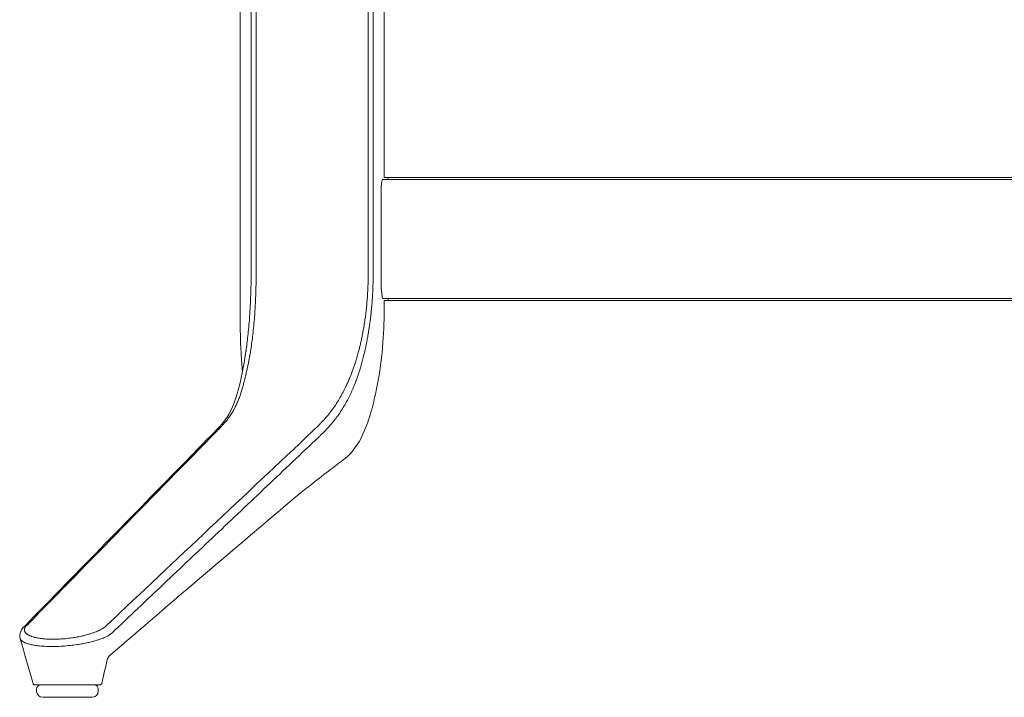
# Model space of a CAD drawing. Extents: x 1233 to 1730, y -5643 to 276.
# Drawn here: x 1617 to 1636, y -5629 to -5616 of the extents above; entities that cross this region are included whole.
import ezdxf

# ---------------------------------------------------------------- set-up
doc = ezdxf.new("R2010")
doc.units = 0
doc.header["$MEASUREMENT"] = 0
doc.layers.add('2D', color=7, linetype='CONTINUOUS', lineweight=20)

msp = doc.modelspace()

# ---------------------------------------------------------------- linework, layer by layer
at = {"layer": '2D', "extrusion": (0, 1, -2.22045e-16)}
for p, q in [((1621.424, -5610.168), (1621.424, -5620.916)), ((1624.18, -5610.168), (1624.18, -5619.067)), ((1624.18, -5619.067), (1624.259, -5619.066)), ((1624.259, -5621.428), (1624.18, -5621.427)), ((1617.526, -5628.908), (1617.526, -5628.869)), ((1618.707, -5628.908), (1618.707, -5628.869))]:
    msp.add_line(p, q, dxfattribs=at)
at = {"layer": '2D'}
for p, q in [((1624.259, -5619.066), (1671.306, -5619.067)), ((1624.124, -5621.191), (1624.152, -5621.385)), ((1624.259, -5621.428), (1671.306, -5621.428))]:
    msp.add_line(p, q, dxfattribs=at)
for centre, radius, start, end in [((1617.605, -5628.869), 0.0787, 90, 180), ((1617.644, -5628.908), 0.118, 180, 270)]:
    msp.add_arc(centre, radius, start, end, dxfattribs=at)
at = {"layer": '2D', "extrusion": (0, -2.22045e-16, -1)}
for centre, radius, start, end in [((-1618.628, -5628.869), 0.0787, 90, 180), ((-1618.589, -5628.908), 0.118, 180, 270)]:
    msp.add_arc(centre, radius, start, end, dxfattribs=at)
at = {"layer": '2D'}
for points, degree in [([(1621.634, -5610.168), (1621.634, -5620.916)], 1), ([(1621.729, -5610.168), (1621.729, -5620.916)], 1), ([(1623.875, -5610.168), (1623.875, -5620.916)], 1), ([(1623.97, -5610.168), (1623.97, -5620.916)], 1), ([(1624.15, -5619.109), (1624.259, -5619.107)], 1), ([(1671.336, -5619.111), (1624.259, -5619.107)], 1), ([(1624.124, -5621.191), (1624.123, -5619.303)], 1), ([(1621.424, -5620.916), (1621.424, -5621.704)], 1), ([(1624.152, -5621.385), (1624.259, -5621.386)], 1), ([(1624.18, -5621.427), (1624.18, -5621.704)], 1), ([(1671.334, -5621.385), (1624.259, -5621.386)], 1), ([(1621.437, -5622.326), (1621.427, -5622.103), (1621.424, -5621.895), (1621.424, -5621.704)], 3), ([(1623.788, -5622.487), (1623.795, -5622.46), (1623.808, -5622.406), (1623.827, -5622.322), (1623.845, -5622.231), (1623.862, -5622.141), (1623.877, -5622.055), (1623.89, -5621.976), (1623.901, -5621.898), (1623.91, -5621.838), (1623.914, -5621.807)], 3), ([(1624.18, -5621.704), (1624.18, -5621.921), (1624.167, -5622.166), (1624.141, -5622.42)], 3), ([(1621.535, -5622.4), (1621.535, -5622.396), (1621.536, -5622.392), (1621.536, -5622.388)], 3), ([(1624.141, -5622.42), (1624.113, -5622.688), (1624.072, -5622.955), (1624.015, -5623.218)], 3), ([(1620.919, -5623.957), (1621.022, -5623.853), (1621.12, -5623.755), (1621.206, -5623.608)], 3), ([(1617.353, -5627.636), (1618.56, -5626.4), (1619.768, -5625.165), (1620.975, -5623.93)], 3), ([(1622.812, -5623.93), (1621.501, -5625.165), (1620.191, -5626.4), (1618.88, -5627.636)], 3), ([(1622.922, -5624.047), (1618.972, -5627.793)], 1), ([(1622.527, -5625.152), (1621.323, -5626.174), (1620.119, -5627.2), (1618.927, -5628.225)], 3), ([(1617.459, -5628.761), (1617.377, -5628.474), (1617.295, -5628.186), (1617.213, -5627.898)], 3), ([(1618.886, -5628.283), (1618.848, -5628.442), (1618.811, -5628.601), (1618.773, -5628.76)], 3), ([(1618.924, -5628.227), (1618.904, -5628.246), (1618.887, -5628.281), (1618.886, -5628.283)], 3), ([(1618.927, -5628.225), (1618.926, -5628.225), (1618.925, -5628.226), (1618.924, -5628.227)], 3), ([(1618.927, -5628.225), (1618.927, -5628.225), (1618.927, -5628.225), (1618.927, -5628.225)], 3), ([(1617.499, -5628.79), (1617.497, -5628.79), (1617.497, -5628.79), (1617.497, -5628.79)], 3), ([(1617.497, -5628.79), (1617.497, -5628.79), (1617.497, -5628.79), (1617.497, -5628.79)], 3), ([(1617.513, -5628.79), (1617.506, -5628.79), (1617.501, -5628.79), (1617.499, -5628.79)], 3), ([(1617.544, -5628.79), (1617.53, -5628.79), (1617.52, -5628.79), (1617.513, -5628.79)], 3), ([(1617.598, -5628.79), (1617.577, -5628.79), (1617.559, -5628.79), (1617.544, -5628.79)], 3), ([(1617.681, -5628.79), (1617.648, -5628.79), (1617.621, -5628.79), (1617.598, -5628.79)], 3), ([(1618.093, -5628.79), (1618.041, -5628.79), (1617.989, -5628.79), (1617.939, -5628.79)], 3), ([(1618.698, -5628.79), (1618.485, -5628.79), (1618.441, -5628.79), (1618.395, -5628.79)], 3), ([(1618.723, -5628.79), (1618.717, -5628.79), (1618.709, -5628.79), (1618.698, -5628.79)], 3)]:
    msp.add_open_spline(points, degree=degree, dxfattribs=at)
for points, knots in [([(1624.123, -5619.303), (1624.123, -5619.28), (1624.124, -5619.258), (1624.127, -5619.216), (1624.129, -5619.195), (1624.134, -5619.159), (1624.137, -5619.144), (1624.144, -5619.121), (1624.147, -5619.113), (1624.15, -5619.109)], [0, 0, 0, 0, 0.1689602, 0.1689602, 0.3457023, 0.3457023, 0.5253984, 0.5253984, 0.6947301, 0.6947301, 0.6947301, 0.6947301]), ([(1621.604, -5621.749), (1621.606, -5621.71), (1621.609, -5621.671), (1621.611, -5621.633), (1621.611, -5621.631), (1621.612, -5621.629), (1621.612, -5621.626), (1621.614, -5621.591), (1621.616, -5621.556), (1621.618, -5621.522), (1621.618, -5621.518), (1621.618, -5621.514), (1621.618, -5621.51), (1621.62, -5621.478), (1621.621, -5621.448), (1621.623, -5621.419), (1621.623, -5621.413), (1621.623, -5621.408), (1621.623, -5621.402), (1621.625, -5621.375), (1621.626, -5621.35), (1621.626, -5621.326), (1621.627, -5621.319), (1621.627, -5621.312), (1621.627, -5621.305), (1621.628, -5621.283), (1621.629, -5621.262), (1621.629, -5621.242), (1621.629, -5621.234), (1621.63, -5621.226), (1621.63, -5621.218), (1621.63, -5621.2), (1621.631, -5621.182), (1621.631, -5621.165), (1621.631, -5621.156), (1621.632, -5621.148), (1621.632, -5621.139), (1621.632, -5621.124), (1621.632, -5621.109), (1621.633, -5621.095), (1621.633, -5621.085), (1621.633, -5621.076), (1621.633, -5621.067), (1621.633, -5621.055), (1621.633, -5621.042), (1621.634, -5621.03), (1621.634, -5621.021), (1621.634, -5621.011), (1621.634, -5621.002), (1621.634, -5620.991), (1621.634, -5620.981), (1621.634, -5620.971), (1621.634, -5620.961), (1621.634, -5620.951), (1621.634, -5620.941), (1621.634, -5620.933), (1621.634, -5620.924), (1621.634, -5620.916)], [0, 0, 0, 0, 0.1, 0.1, 0.1, 0.105941, 0.105941, 0.105941, 0.2, 0.2, 0.2, 0.211844, 0.211844, 0.211844, 0.3, 0.3, 0.3, 0.317898, 0.317898, 0.317898, 0.4, 0.4, 0.4, 0.423827, 0.423827, 0.423827, 0.5, 0.5, 0.5, 0.529731, 0.529731, 0.529731, 0.6, 0.6, 0.6, 0.635704, 0.635704, 0.635704, 0.7, 0.7, 0.7, 0.741648, 0.741648, 0.741648, 0.8, 0.8, 0.8, 0.84759, 0.84759, 0.84759, 0.9, 0.9, 0.9, 0.953449, 0.953449, 0.953449, 1, 1, 1, 1]), ([(1621.7, -5621.731), (1621.703, -5621.693), (1621.706, -5621.655), (1621.708, -5621.618), (1621.71, -5621.581), (1621.712, -5621.545), (1621.714, -5621.51), (1621.716, -5621.475), (1621.718, -5621.441), (1621.719, -5621.409), (1621.72, -5621.377), (1621.721, -5621.346), (1621.722, -5621.318), (1621.723, -5621.289), (1621.724, -5621.261), (1621.725, -5621.235), (1621.726, -5621.209), (1621.726, -5621.184), (1621.727, -5621.16), (1621.727, -5621.136), (1621.728, -5621.113), (1621.728, -5621.091), (1621.728, -5621.069), (1621.728, -5621.048), (1621.729, -5621.028), (1621.729, -5621.008), (1621.729, -5620.988), (1621.729, -5620.97), (1621.729, -5620.951), (1621.729, -5620.933), (1621.729, -5620.916)], [0, 0, 0, 0, 0.1, 0.1, 0.1, 0.2, 0.2, 0.2, 0.3, 0.3, 0.3, 0.4, 0.4, 0.4, 0.5, 0.5, 0.5, 0.6, 0.6, 0.6, 0.7, 0.7, 0.7, 0.8, 0.8, 0.8, 0.9, 0.9, 0.9, 1, 1, 1, 1]), ([(1623.817, -5621.768), (1623.822, -5621.732), (1623.826, -5621.696), (1623.831, -5621.658), (1623.835, -5621.621), (1623.84, -5621.584), (1623.843, -5621.544), (1623.847, -5621.505), (1623.851, -5621.464), (1623.854, -5621.424), (1623.858, -5621.384), (1623.861, -5621.344), (1623.863, -5621.305), (1623.865, -5621.267), (1623.867, -5621.23), (1623.869, -5621.195), (1623.871, -5621.16), (1623.872, -5621.126), (1623.873, -5621.094), (1623.874, -5621.062), (1623.874, -5621.031), (1623.875, -5621.001), (1623.875, -5620.972), (1623.875, -5620.943), (1623.875, -5620.916)], [0, 0, 0, 0, 0.125, 0.125, 0.125, 0.25, 0.25, 0.25, 0.375, 0.375, 0.375, 0.5, 0.5, 0.5, 0.625, 0.625, 0.625, 0.75, 0.75, 0.75, 0.875, 0.875, 0.875, 1, 1, 1, 1]), ([(1623.914, -5621.807), (1623.918, -5621.77), (1623.923, -5621.732), (1623.927, -5621.693), (1623.928, -5621.688), (1623.928, -5621.683), (1623.929, -5621.678), (1623.933, -5621.644), (1623.936, -5621.61), (1623.939, -5621.574), (1623.94, -5621.564), (1623.941, -5621.553), (1623.942, -5621.542), (1623.945, -5621.511), (1623.948, -5621.48), (1623.95, -5621.448), (1623.951, -5621.432), (1623.952, -5621.416), (1623.954, -5621.399), (1623.955, -5621.374), (1623.957, -5621.349), (1623.958, -5621.324), (1623.959, -5621.304), (1623.961, -5621.283), (1623.962, -5621.263), (1623.962, -5621.245), (1623.963, -5621.226), (1623.964, -5621.209), (1623.965, -5621.185), (1623.966, -5621.162), (1623.967, -5621.139), (1623.967, -5621.127), (1623.967, -5621.115), (1623.968, -5621.103), (1623.968, -5621.076), (1623.969, -5621.051), (1623.969, -5621.027), (1623.969, -5621.019), (1623.969, -5621.012), (1623.97, -5621.006), (1623.97, -5620.977), (1623.97, -5620.95), (1623.97, -5620.924), (1623.97, -5620.921), (1623.97, -5620.919), (1623.97, -5620.916)], [0, 0, 0, 0, 0.125, 0.125, 0.125, 0.1412594, 0.1412594, 0.1412594, 0.25, 0.25, 0.25, 0.2819786, 0.2819786, 0.2819786, 0.375, 0.375, 0.375, 0.4237239, 0.4237239, 0.4237239, 0.5, 0.5, 0.5, 0.5649074, 0.5649074, 0.5649074, 0.625, 0.625, 0.625, 0.7059147, 0.7059147, 0.7059147, 0.75, 0.75, 0.75, 0.8470998, 0.8470998, 0.8470998, 0.875, 0.875, 0.875, 0.9882587, 0.9882587, 0.9882587, 0.9999429, 0.9999429, 0.9999429, 0.9999429]), ([(1621.536, -5622.388), (1621.543, -5622.344), (1621.549, -5622.299), (1621.555, -5622.253), (1621.561, -5622.204), (1621.566, -5622.155), (1621.572, -5622.103), (1621.578, -5622.051), (1621.583, -5621.996), (1621.588, -5621.937), (1621.594, -5621.879), (1621.599, -5621.816), (1621.604, -5621.749)], [0.0199283, 0.0199283, 0.0199283, 0.0199283, 0.25, 0.25, 0.25, 0.5, 0.5, 0.5, 0.75, 0.75, 0.75, 1, 1, 1, 1]), ([(1621.628, -5622.364), (1621.635, -5622.318), (1621.642, -5622.27), (1621.649, -5622.222), (1621.655, -5622.175), (1621.661, -5622.127), (1621.667, -5622.076), (1621.673, -5622.026), (1621.679, -5621.972), (1621.684, -5621.915), (1621.69, -5621.857), (1621.695, -5621.796), (1621.7, -5621.731)], [0, 0, 0, 0, 0.25, 0.25, 0.25, 0.5, 0.5, 0.5, 0.75, 0.75, 0.75, 1, 1, 1, 1]), ([(1623.685, -5622.422), (1623.692, -5622.397), (1623.699, -5622.37), (1623.706, -5622.344), (1623.712, -5622.317), (1623.719, -5622.29), (1623.725, -5622.262), (1623.732, -5622.234), (1623.738, -5622.205), (1623.745, -5622.176), (1623.751, -5622.147), (1623.757, -5622.119), (1623.763, -5622.09), (1623.768, -5622.062), (1623.774, -5622.034), (1623.778, -5622.008), (1623.783, -5621.981), (1623.788, -5621.956), (1623.792, -5621.931), (1623.796, -5621.906), (1623.8, -5621.881), (1623.804, -5621.854), (1623.808, -5621.827), (1623.813, -5621.798), (1623.817, -5621.768)], [0, 0, 0, 0, 0.125, 0.125, 0.125, 0.25, 0.25, 0.25, 0.375, 0.375, 0.375, 0.5, 0.5, 0.5, 0.625, 0.625, 0.625, 0.75, 0.75, 0.75, 0.875, 0.875, 0.875, 1, 1, 1, 1]), ([(1621.206, -5623.608), (1621.285, -5623.471), (1621.355, -5623.279), (1621.458, -5622.853), (1621.501, -5622.631), (1621.535, -5622.4)], [0, 0, 0, 0, 0.906704, 0.906704, 1.684334, 1.684334, 1.684334, 1.684334]), ([(1621.276, -5623.565), (1621.292, -5623.538), (1621.307, -5623.511), (1621.321, -5623.484), (1621.335, -5623.457), (1621.348, -5623.429), (1621.36, -5623.402), (1621.372, -5623.374), (1621.383, -5623.347), (1621.394, -5623.321), (1621.404, -5623.295), (1621.413, -5623.27), (1621.422, -5623.245), (1621.43, -5623.22), (1621.438, -5623.196), (1621.446, -5623.172), (1621.454, -5623.147), (1621.461, -5623.122), (1621.469, -5623.096), (1621.476, -5623.07), (1621.484, -5623.043), (1621.491, -5623.016), (1621.498, -5622.988), (1621.505, -5622.961), (1621.512, -5622.933), (1621.519, -5622.905), (1621.525, -5622.878), (1621.532, -5622.85), (1621.538, -5622.823), (1621.544, -5622.795), (1621.551, -5622.767), (1621.557, -5622.739), (1621.563, -5622.711), (1621.569, -5622.683), (1621.574, -5622.656), (1621.58, -5622.63), (1621.585, -5622.605), (1621.589, -5622.581), (1621.594, -5622.557), (1621.598, -5622.535), (1621.602, -5622.512), (1621.606, -5622.491), (1621.61, -5622.471), (1621.613, -5622.451), (1621.617, -5622.432), (1621.62, -5622.414), (1621.623, -5622.397), (1621.625, -5622.38), (1621.628, -5622.364)], [0, 0, 0, 0, 0.0625, 0.0625, 0.0625, 0.125, 0.125, 0.125, 0.1875, 0.1875, 0.1875, 0.25, 0.25, 0.25, 0.3125, 0.3125, 0.3125, 0.375, 0.375, 0.375, 0.4375, 0.4375, 0.4375, 0.5, 0.5, 0.5, 0.5625, 0.5625, 0.5625, 0.625, 0.625, 0.625, 0.6875, 0.6875, 0.6875, 0.75, 0.75, 0.75, 0.8125, 0.8125, 0.8125, 0.875, 0.875, 0.875, 0.9375, 0.9375, 0.9375, 1, 1, 1, 1]), ([(1621.468, -5622.782), (1621.466, -5622.754), (1621.463, -5622.725), (1621.457, -5622.646), (1621.453, -5622.595), (1621.447, -5622.507), (1621.445, -5622.468), (1621.442, -5622.415), (1621.441, -5622.398), (1621.44, -5622.374), (1621.439, -5622.369), (1621.439, -5622.358), (1621.439, -5622.356), (1621.438, -5622.352), (1621.438, -5622.349), (1621.438, -5622.347), (1621.438, -5622.346), (1621.438, -5622.345), (1621.438, -5622.345), (1621.437, -5622.326)], [1.9190186, 1.9190186, 1.9190186, 1.9190186, 2.0080891, 2.0080891, 2.1567794, 2.1567794, 2.2852577, 2.2852577, 2.3513001, 2.3513001, 2.376061, 2.376061, 2.3829198, 2.3829198, 2.3897063, 2.3897063, 2.3914029, 2.3914029, 2.3925693, 2.3925693, 2.3925693, 2.3925693]), ([(1623.199, -5623.5), (1623.224, -5623.466), (1623.247, -5623.431), (1623.27, -5623.395), (1623.293, -5623.36), (1623.315, -5623.323), (1623.335, -5623.288), (1623.356, -5623.252), (1623.375, -5623.218), (1623.393, -5623.184), (1623.41, -5623.15), (1623.427, -5623.117), (1623.442, -5623.085), (1623.458, -5623.054), (1623.472, -5623.023), (1623.485, -5622.993), (1623.499, -5622.963), (1623.511, -5622.934), (1623.523, -5622.906), (1623.535, -5622.878), (1623.546, -5622.851), (1623.556, -5622.825), (1623.566, -5622.799), (1623.575, -5622.775), (1623.583, -5622.751), (1623.592, -5622.727), (1623.6, -5622.703), (1623.608, -5622.679), (1623.616, -5622.656), (1623.624, -5622.632), (1623.632, -5622.606), (1623.64, -5622.58), (1623.649, -5622.551), (1623.658, -5622.521), (1623.666, -5622.49), (1623.676, -5622.457), (1623.685, -5622.422)], [0, 0, 0, 0, 0.083333, 0.083333, 0.083333, 0.166667, 0.166667, 0.166667, 0.25, 0.25, 0.25, 0.333333, 0.333333, 0.333333, 0.416667, 0.416667, 0.416667, 0.5, 0.5, 0.5, 0.583333, 0.583333, 0.583333, 0.666667, 0.666667, 0.666667, 0.75, 0.75, 0.75, 0.833333, 0.833333, 0.833333, 0.916667, 0.916667, 0.916667, 1, 1, 1, 1]), ([(1623.311, -5623.607), (1623.336, -5623.572), (1623.36, -5623.536), (1623.382, -5623.5), (1623.405, -5623.464), (1623.427, -5623.427), (1623.448, -5623.39), (1623.468, -5623.353), (1623.487, -5623.318), (1623.504, -5623.283), (1623.522, -5623.248), (1623.538, -5623.214), (1623.553, -5623.181), (1623.569, -5623.148), (1623.583, -5623.115), (1623.596, -5623.084), (1623.609, -5623.053), (1623.621, -5623.022), (1623.633, -5622.993), (1623.644, -5622.964), (1623.654, -5622.936), (1623.664, -5622.909), (1623.674, -5622.881), (1623.683, -5622.856), (1623.691, -5622.83), (1623.699, -5622.805), (1623.707, -5622.78), (1623.715, -5622.755), (1623.722, -5622.73), (1623.73, -5622.705), (1623.738, -5622.678), (1623.745, -5622.651), (1623.754, -5622.621), (1623.762, -5622.589), (1623.77, -5622.558), (1623.779, -5622.525), (1623.788, -5622.487)], [0, 0, 0, 0, 0.083333, 0.083333, 0.083333, 0.166667, 0.166667, 0.166667, 0.25, 0.25, 0.25, 0.333333, 0.333333, 0.333333, 0.416667, 0.416667, 0.416667, 0.5, 0.5, 0.5, 0.583333, 0.583333, 0.583333, 0.666667, 0.666667, 0.666667, 0.75, 0.75, 0.75, 0.833333, 0.833333, 0.833333, 0.916667, 0.916667, 0.916667, 1, 1, 1, 1]), ([(1623.398, -5624.478), (1623.512, -5624.395), (1623.606, -5624.285), (1623.684, -5624.158), (1623.717, -5624.104), (1623.747, -5624.047), (1623.774, -5623.988), (1623.829, -5623.87), (1623.875, -5623.743), (1623.914, -5623.613), (1623.953, -5623.482), (1623.986, -5623.349), (1624.015, -5623.218)], [0.082072, 0.082072, 0.082072, 0.082072, 0.3798639, 0.3798639, 0.3798639, 0.5049288, 0.5049288, 0.5049288, 0.7524644, 0.7524644, 0.7524644, 1, 1, 1, 1]), ([(1621.276, -5623.565), (1621.26, -5623.591), (1621.244, -5623.616), (1621.228, -5623.64), (1621.212, -5623.663), (1621.195, -5623.686), (1621.179, -5623.706), (1621.163, -5623.727), (1621.147, -5623.746), (1621.132, -5623.763), (1621.117, -5623.781), (1621.102, -5623.797), (1621.088, -5623.813), (1621.074, -5623.828), (1621.061, -5623.842), (1621.048, -5623.856), (1621.035, -5623.869), (1621.022, -5623.882), (1621.01, -5623.894), (1620.998, -5623.906), (1620.987, -5623.918), (1620.975, -5623.93)], [0, 0, 0, 0, 0.142857, 0.142857, 0.142857, 0.285714, 0.285714, 0.285714, 0.428571, 0.428571, 0.428571, 0.571429, 0.571429, 0.571429, 0.714286, 0.714286, 0.714286, 0.857143, 0.857143, 0.857143, 1, 1, 1, 1]), ([(1622.812, -5623.93), (1622.828, -5623.914), (1622.845, -5623.897), (1622.863, -5623.88), (1622.881, -5623.862), (1622.899, -5623.844), (1622.919, -5623.824), (1622.938, -5623.805), (1622.959, -5623.784), (1622.98, -5623.761), (1623.002, -5623.739), (1623.024, -5623.715), (1623.047, -5623.689), (1623.071, -5623.662), (1623.095, -5623.634), (1623.12, -5623.603), (1623.146, -5623.572), (1623.172, -5623.538), (1623.199, -5623.5)], [0, 0, 0, 0, 0.166667, 0.166667, 0.166667, 0.333333, 0.333333, 0.333333, 0.5, 0.5, 0.5, 0.666667, 0.666667, 0.666667, 0.833333, 0.833333, 0.833333, 1, 1, 1, 1]), ([(1622.922, -5624.047), (1622.935, -5624.033), (1622.95, -5624.019), (1622.965, -5624.004), (1622.98, -5623.99), (1622.996, -5623.974), (1623.012, -5623.958), (1623.029, -5623.941), (1623.046, -5623.924), (1623.063, -5623.906), (1623.081, -5623.887), (1623.1, -5623.868), (1623.119, -5623.847), (1623.138, -5623.826), (1623.158, -5623.803), (1623.179, -5623.779), (1623.199, -5623.755), (1623.221, -5623.729), (1623.243, -5623.7), (1623.265, -5623.672), (1623.288, -5623.641), (1623.311, -5623.607)], [0, 0, 0, 0, 0.142857, 0.142857, 0.142857, 0.285714, 0.285714, 0.285714, 0.428571, 0.428571, 0.428571, 0.571429, 0.571429, 0.571429, 0.714286, 0.714286, 0.714286, 0.857143, 0.857143, 0.857143, 1, 1, 1, 1]), ([(1617.294, -5627.667), (1618.33, -5626.606), (1619.366, -5625.547), (1620.574, -5624.311), (1620.746, -5624.134), (1620.918, -5623.958)], [0.00709, 0.00709, 0.00709, 0.00709, 10, 10, 11.663333, 11.663333, 11.663333, 11.663333]), ([(1623.398, -5624.478), (1623.397, -5624.479), (1623.396, -5624.479), (1623.395, -5624.48), (1623.395, -5624.48), (1623.394, -5624.481), (1623.394, -5624.481), (1623.393, -5624.481), (1623.393, -5624.481), (1623.393, -5624.482), (1623.392, -5624.482), (1623.392, -5624.482), (1623.392, -5624.482), (1623.391, -5624.483), (1623.391, -5624.483), (1623.386, -5624.486), (1623.378, -5624.492), (1623.329, -5624.528), (1623.251, -5624.587), (1623.051, -5624.741), (1622.921, -5624.843), (1622.789, -5624.947)], [0, 0, 0, 0, 0.003264, 0.003264, 0.006052, 0.006052, 0.009206, 0.009206, 0.014867, 0.014867, 0.028764, 0.028764, 0.070407, 0.070407, 0.195328, 0.195328, 0.570426, 0.570426, 1.702161, 1.702161, 2.901682, 2.901682, 2.901682, 2.901682]), ([(1622.527, -5625.152), (1622.529, -5625.15), (1622.53, -5625.149), (1622.532, -5625.147), (1622.536, -5625.144), (1622.54, -5625.141), (1622.544, -5625.138), (1622.547, -5625.135), (1622.551, -5625.132), (1622.556, -5625.129), (1622.56, -5625.126), (1622.564, -5625.122), (1622.569, -5625.119), (1622.573, -5625.115), (1622.578, -5625.111), (1622.583, -5625.107), (1622.588, -5625.104), (1622.593, -5625.1), (1622.598, -5625.096), (1622.603, -5625.092), (1622.608, -5625.087), (1622.614, -5625.083)], [0.0648689, 0.0648689, 0.0648689, 0.0648689, 0.1428571, 0.1428571, 0.1428571, 0.2857143, 0.2857143, 0.2857143, 0.4285714, 0.4285714, 0.4285714, 0.5714286, 0.5714286, 0.5714286, 0.7142857, 0.7142857, 0.7142857, 0.8571429, 0.8571429, 0.8571429, 1, 1, 1, 1]), ([(1622.614, -5625.083), (1622.643, -5625.061), (1622.67, -5625.039), (1622.695, -5625.02), (1622.72, -5625), (1622.743, -5624.983), (1622.764, -5624.966), (1622.772, -5624.959), (1622.781, -5624.953), (1622.789, -5624.947)], [0, 0, 0, 0, 0.0714286, 0.0714286, 0.0714286, 0.1428571, 0.1428571, 0.1428571, 0.1713013, 0.1713013, 0.1713013, 0.1713013]), ([(1617.213, -5627.898), (1617.204, -5627.867), (1617.204, -5627.832), (1617.218, -5627.769), (1617.232, -5627.742), (1617.263, -5627.698), (1617.279, -5627.68), (1617.294, -5627.667)], [0, 0, 0, 0, 0.1566622, 0.1566622, 0.3068954, 0.3068954, 0.4250087, 0.4250087, 0.4250087, 0.4250087]), ([(1617.353, -5627.636), (1617.352, -5627.637), (1617.351, -5627.638), (1617.35, -5627.639), (1617.348, -5627.64), (1617.346, -5627.642), (1617.344, -5627.644), (1617.342, -5627.646), (1617.341, -5627.647), (1617.34, -5627.648), (1617.339, -5627.649), (1617.338, -5627.65), (1617.337, -5627.651), (1617.335, -5627.653), (1617.333, -5627.655), (1617.331, -5627.657), (1617.33, -5627.658), (1617.329, -5627.659), (1617.328, -5627.66), (1617.327, -5627.662), (1617.326, -5627.663), (1617.324, -5627.665), (1617.322, -5627.667), (1617.32, -5627.67), (1617.318, -5627.672), (1617.318, -5627.673), (1617.318, -5627.673), (1617.318, -5627.673), (1617.315, -5627.676), (1617.313, -5627.68), (1617.311, -5627.683), (1617.311, -5627.684), (1617.31, -5627.684), (1617.31, -5627.685), (1617.308, -5627.688), (1617.307, -5627.69), (1617.306, -5627.693), (1617.305, -5627.695), (1617.304, -5627.697), (1617.303, -5627.699), (1617.302, -5627.701), (1617.301, -5627.703), (1617.301, -5627.704), (1617.299, -5627.708), (1617.298, -5627.711), (1617.297, -5627.715), (1617.297, -5627.716), (1617.297, -5627.716), (1617.297, -5627.717), (1617.296, -5627.721), (1617.295, -5627.726), (1617.295, -5627.731), (1617.295, -5627.731), (1617.295, -5627.732), (1617.295, -5627.732), (1617.294, -5627.737), (1617.294, -5627.741), (1617.295, -5627.746), (1617.295, -5627.747), (1617.296, -5627.749), (1617.296, -5627.751), (1617.297, -5627.754), (1617.298, -5627.758), (1617.299, -5627.762), (1617.3, -5627.765), (1617.301, -5627.768), (1617.303, -5627.771), (1617.304, -5627.774), (1617.306, -5627.776), (1617.307, -5627.779), (1617.31, -5627.784), (1617.313, -5627.788), (1617.317, -5627.793), (1617.319, -5627.794), (1617.32, -5627.796), (1617.322, -5627.797), (1617.327, -5627.803), (1617.333, -5627.809), (1617.341, -5627.815), (1617.342, -5627.815), (1617.343, -5627.816), (1617.344, -5627.817), (1617.353, -5627.823), (1617.363, -5627.83), (1617.375, -5627.837), (1617.376, -5627.837), (1617.376, -5627.837), (1617.377, -5627.837), (1617.389, -5627.844), (1617.403, -5627.85), (1617.42, -5627.856), (1617.423, -5627.857), (1617.425, -5627.858), (1617.428, -5627.859), (1617.444, -5627.865), (1617.461, -5627.87), (1617.481, -5627.876), (1617.486, -5627.877), (1617.492, -5627.879), (1617.499, -5627.88), (1617.518, -5627.885), (1617.539, -5627.889), (1617.562, -5627.893), (1617.572, -5627.895), (1617.582, -5627.896), (1617.593, -5627.898), (1617.616, -5627.901), (1617.641, -5627.904), (1617.669, -5627.907), (1617.683, -5627.908), (1617.699, -5627.909), (1617.715, -5627.91), (1617.741, -5627.912), (1617.769, -5627.913), (1617.798, -5627.914), (1617.821, -5627.914), (1617.845, -5627.914), (1617.869, -5627.914), (1617.892, -5627.913), (1617.915, -5627.913), (1617.938, -5627.912), (1617.974, -5627.91), (1618.01, -5627.908), (1618.045, -5627.905), (1618.055, -5627.904), (1618.064, -5627.903), (1618.073, -5627.903), (1618.116, -5627.899), (1618.157, -5627.894), (1618.196, -5627.888), (1618.203, -5627.887), (1618.21, -5627.886), (1618.216, -5627.885), (1618.248, -5627.881), (1618.277, -5627.876), (1618.305, -5627.87), (1618.325, -5627.867), (1618.345, -5627.863), (1618.363, -5627.859), (1618.376, -5627.856), (1618.389, -5627.853), (1618.401, -5627.851), (1618.431, -5627.844), (1618.458, -5627.837), (1618.484, -5627.83), (1618.484, -5627.83), (1618.485, -5627.83), (1618.485, -5627.83), (1618.51, -5627.823), (1618.533, -5627.816), (1618.555, -5627.809), (1618.565, -5627.806), (1618.575, -5627.803), (1618.585, -5627.8), (1618.596, -5627.796), (1618.606, -5627.792), (1618.616, -5627.789), (1618.634, -5627.782), (1618.65, -5627.776), (1618.665, -5627.77), (1618.666, -5627.77), (1618.667, -5627.769), (1618.667, -5627.769), (1618.683, -5627.763), (1618.697, -5627.757), (1618.71, -5627.751), (1618.716, -5627.748), (1618.723, -5627.745), (1618.729, -5627.742), (1618.734, -5627.739), (1618.739, -5627.737), (1618.744, -5627.734), (1618.754, -5627.729), (1618.763, -5627.724), (1618.772, -5627.719), (1618.774, -5627.718), (1618.776, -5627.717), (1618.778, -5627.716), (1618.784, -5627.713), (1618.789, -5627.709), (1618.794, -5627.706), (1618.801, -5627.702), (1618.807, -5627.698), (1618.812, -5627.694), (1618.813, -5627.694), (1618.814, -5627.693), (1618.815, -5627.692), (1618.82, -5627.689), (1618.824, -5627.687), (1618.827, -5627.684), (1618.832, -5627.681), (1618.836, -5627.678), (1618.839, -5627.675), (1618.841, -5627.673), (1618.842, -5627.672), (1618.844, -5627.671), (1618.846, -5627.67), (1618.848, -5627.668), (1618.85, -5627.666), (1618.852, -5627.664), (1618.855, -5627.661), (1618.858, -5627.659), (1618.86, -5627.657), (1618.862, -5627.655), (1618.865, -5627.653), (1618.865, -5627.652), (1618.865, -5627.652), (1618.865, -5627.652), (1618.867, -5627.65), (1618.869, -5627.648), (1618.871, -5627.646), (1618.872, -5627.645), (1618.874, -5627.643), (1618.876, -5627.641), (1618.877, -5627.639), (1618.878, -5627.638), (1618.88, -5627.636), (1618.88, -5627.636), (1618.88, -5627.636), (1618.88, -5627.636)], [0, 0, 0, 0, 0.00782, 0.00782, 0.00782, 0.023832, 0.023832, 0.023832, 0.034483, 0.034483, 0.034483, 0.041487, 0.041487, 0.041487, 0.061057, 0.061057, 0.061057, 0.068966, 0.068966, 0.068966, 0.082666, 0.082666, 0.082666, 0.103448, 0.103448, 0.103448, 0.106294, 0.106294, 0.106294, 0.131591, 0.131591, 0.131591, 0.137931, 0.137931, 0.137931, 0.157793, 0.157793, 0.157793, 0.172414, 0.172414, 0.172414, 0.184419, 0.184419, 0.184419, 0.206897, 0.206897, 0.206897, 0.211451, 0.211451, 0.211451, 0.238974, 0.238974, 0.238974, 0.241379, 0.241379, 0.241379, 0.266821, 0.266821, 0.266821, 0.275862, 0.275862, 0.275862, 0.294905, 0.294905, 0.294905, 0.310345, 0.310345, 0.310345, 0.323397, 0.323397, 0.323397, 0.344828, 0.344828, 0.344828, 0.352514, 0.352514, 0.352514, 0.37931, 0.37931, 0.37931, 0.382314, 0.382314, 0.382314, 0.412673, 0.412673, 0.412673, 0.413793, 0.413793, 0.413793, 0.443492, 0.443492, 0.443492, 0.448276, 0.448276, 0.448276, 0.474891, 0.474891, 0.474891, 0.482759, 0.482759, 0.482759, 0.507021, 0.507021, 0.507021, 0.517241, 0.517241, 0.517241, 0.539584, 0.539584, 0.539584, 0.551724, 0.551724, 0.551724, 0.571115, 0.571115, 0.571115, 0.586207, 0.586207, 0.586207, 0.599951, 0.599951, 0.599951, 0.62069, 0.62069, 0.62069, 0.626132, 0.626132, 0.626132, 0.650919, 0.650919, 0.650919, 0.655172, 0.655172, 0.655172, 0.675354, 0.675354, 0.675354, 0.689655, 0.689655, 0.689655, 0.699685, 0.699685, 0.699685, 0.723751, 0.723751, 0.723751, 0.724138, 0.724138, 0.724138, 0.747518, 0.747518, 0.747518, 0.758621, 0.758621, 0.758621, 0.770994, 0.770994, 0.770994, 0.793103, 0.793103, 0.793103, 0.794103, 0.794103, 0.794103, 0.816397, 0.816397, 0.816397, 0.827586, 0.827586, 0.827586, 0.837489, 0.837489, 0.837489, 0.857324, 0.857324, 0.857324, 0.862069, 0.862069, 0.862069, 0.875954, 0.875954, 0.875954, 0.893446, 0.893446, 0.893446, 0.896552, 0.896552, 0.896552, 0.909899, 0.909899, 0.909899, 0.925349, 0.925349, 0.925349, 0.931034, 0.931034, 0.931034, 0.939816, 0.939816, 0.939816, 0.953334, 0.953334, 0.953334, 0.965517, 0.965517, 0.965517, 0.965925, 0.965925, 0.965925, 0.977666, 0.977666, 0.977666, 0.988742, 0.988742, 0.988742, 0.999403, 0.999403, 0.999403, 1, 1, 1, 1]), ([(1617.213, -5627.898), (1617.214, -5627.901), (1617.215, -5627.903), (1617.216, -5627.906), (1617.218, -5627.912), (1617.221, -5627.917), (1617.226, -5627.923), (1617.23, -5627.929), (1617.235, -5627.935), (1617.242, -5627.942), (1617.249, -5627.948), (1617.258, -5627.954), (1617.268, -5627.961), (1617.278, -5627.967), (1617.291, -5627.974), (1617.305, -5627.98), (1617.32, -5627.987), (1617.337, -5627.993), (1617.357, -5628), (1617.378, -5628.006), (1617.401, -5628.012), (1617.428, -5628.018), (1617.456, -5628.024), (1617.487, -5628.03), (1617.523, -5628.035), (1617.559, -5628.04), (1617.6, -5628.044), (1617.646, -5628.047), (1617.691, -5628.05), (1617.741, -5628.052), (1617.793, -5628.053), (1617.844, -5628.053), (1617.898, -5628.052), (1617.95, -5628.05), (1618.001, -5628.048), (1618.052, -5628.045), (1618.099, -5628.04), (1618.147, -5628.036), (1618.193, -5628.031), (1618.235, -5628.026), (1618.278, -5628.021), (1618.318, -5628.015), (1618.356, -5628.008), (1618.394, -5628.002), (1618.429, -5627.996), (1618.462, -5627.989), (1618.495, -5627.982), (1618.525, -5627.976), (1618.553, -5627.969), (1618.582, -5627.962), (1618.608, -5627.955), (1618.632, -5627.948), (1618.656, -5627.942), (1618.678, -5627.935), (1618.699, -5627.928), (1618.72, -5627.922), (1618.739, -5627.915), (1618.756, -5627.909), (1618.773, -5627.902), (1618.789, -5627.896), (1618.802, -5627.891), (1618.816, -5627.885), (1618.829, -5627.879), (1618.84, -5627.874), (1618.851, -5627.869), (1618.861, -5627.864), (1618.871, -5627.859), (1618.88, -5627.855), (1618.888, -5627.85), (1618.895, -5627.846), (1618.902, -5627.842), (1618.909, -5627.838), (1618.915, -5627.834), (1618.921, -5627.831), (1618.926, -5627.827), (1618.931, -5627.824), (1618.936, -5627.821), (1618.941, -5627.818), (1618.945, -5627.815), (1618.949, -5627.812), (1618.952, -5627.809), (1618.956, -5627.806), (1618.959, -5627.804), (1618.962, -5627.801), (1618.965, -5627.799), (1618.967, -5627.797), (1618.97, -5627.795), (1618.972, -5627.793)], [0.2511039, 0.2511039, 0.2511039, 0.2511039, 0.2631579, 0.2631579, 0.2631579, 0.2894737, 0.2894737, 0.2894737, 0.3157895, 0.3157895, 0.3157895, 0.3421053, 0.3421053, 0.3421053, 0.3684211, 0.3684211, 0.3684211, 0.3947368, 0.3947368, 0.3947368, 0.4210526, 0.4210526, 0.4210526, 0.4473684, 0.4473684, 0.4473684, 0.4736842, 0.4736842, 0.4736842, 0.5, 0.5, 0.5, 0.5263158, 0.5263158, 0.5263158, 0.5526316, 0.5526316, 0.5526316, 0.5789474, 0.5789474, 0.5789474, 0.6052632, 0.6052632, 0.6052632, 0.6315789, 0.6315789, 0.6315789, 0.6578947, 0.6578947, 0.6578947, 0.6842105, 0.6842105, 0.6842105, 0.7105263, 0.7105263, 0.7105263, 0.7368421, 0.7368421, 0.7368421, 0.7631579, 0.7631579, 0.7631579, 0.7894737, 0.7894737, 0.7894737, 0.8157895, 0.8157895, 0.8157895, 0.8421053, 0.8421053, 0.8421053, 0.8684211, 0.8684211, 0.8684211, 0.8947368, 0.8947368, 0.8947368, 0.9210526, 0.9210526, 0.9210526, 0.9473684, 0.9473684, 0.9473684, 0.9736842, 0.9736842, 0.9736842, 1, 1, 1, 1]), ([(1617.497, -5628.79), (1617.492, -5628.79), (1617.488, -5628.789), (1617.48, -5628.787), (1617.476, -5628.785), (1617.47, -5628.78), (1617.467, -5628.777), (1617.462, -5628.77), (1617.46, -5628.766), (1617.459, -5628.761)], [0, 0, 0, 0, 0.0127127, 0.0127127, 0.02525139, 0.02525139, 0.03779633, 0.03779633, 0.05074461, 0.05074461, 0.05074461, 0.05074461]), ([(1617.939, -5628.79), (1617.875, -5628.79), (1617.814, -5628.79), (1617.732, -5628.79), (1617.705, -5628.79), (1617.681, -5628.79)], [0, 0, 0, 0, 0.1999612, 0.1999612, 0.3016777, 0.3016777, 0.3016777, 0.3016777]), ([(1618.395, -5628.79), (1618.335, -5628.79), (1618.27, -5628.79), (1618.168, -5628.79), (1618.13, -5628.79), (1618.093, -5628.79)], [0, 0, 0, 0, 0.1992079, 0.1992079, 0.3110979, 0.3110979, 0.3110979, 0.3110979]), ([(1618.735, -5628.79), (1618.735, -5628.79), (1618.734, -5628.79), (1618.734, -5628.79), (1618.732, -5628.79), (1618.729, -5628.79), (1618.723, -5628.79)], [0.7276649, 0.7276649, 0.7276649, 0.7276649, 0.7777778, 0.7777778, 0.7777778, 0.8888889, 0.8888889, 0.8888889, 0.8888889]), ([(1618.773, -5628.76), (1618.772, -5628.764), (1618.771, -5628.768), (1618.766, -5628.775), (1618.763, -5628.778), (1618.757, -5628.784), (1618.753, -5628.786), (1618.745, -5628.789), (1618.741, -5628.79), (1618.736, -5628.79), (1618.736, -5628.79), (1618.735, -5628.79)], [0.00001529, 0.00001529, 0.00001529, 0.00001529, 0.01271299, 0.01271299, 0.02525171, 0.02525171, 0.03779666, 0.03779666, 0.05034138, 0.05034138, 0.05250021, 0.05250021, 0.05250021, 0.05250021]), ([(1618.735, -5628.79), (1618.735, -5628.79), (1618.735, -5628.79), (1618.735, -5628.79), (1618.735, -5628.79), (1618.735, -5628.79)], [0.05249459941, 0.05249459941, 0.05249459941, 0.05249459941, 0.05249751879, 0.05249751879, 0.05250909244, 0.05250909244, 0.05250909244, 0.05250909244])]:
    msp.add_open_spline(points, degree=3, knots=knots, dxfattribs=at)
for points, weights in [([(1624.259, -5619.066), (1624.259, -5619.066), (1624.259, -5619.107)], [0.990757272476, 0.990757272476, 1]), ([(1624.259, -5619.107), (1624.259, -5619.066), (1624.259, -5619.066)], [1, 0.990756123443, 0.990756123443]), ([(1624.259, -5619.107), (1624.259, -5619.107), (1624.259, -5619.107)], [0.999950684773, 0.999975339721, 1]), ([(1624.259, -5621.386), (1624.259, -5621.396), (1624.259, -5621.404)], [1, 0.99974261574, 1]), ([(1624.259, -5621.386), (1624.259, -5621.386), (1624.259, -5621.386)], [1, 0.999975339721, 0.999950684773]), ([(1624.259, -5621.428), (1624.259, -5621.428), (1624.259, -5621.386)], [0.990756123443, 0.990756123443, 1]), ([(1622.614, -5625.083), (1622.614, -5625.083), (1622.614, -5625.084)], [1, 0.997484740688, 0.995057303116]), ([(1618.114, -5629.026), (1618.115, -5629.026), (1618.116, -5629.026)], [0.998676795013, 0.999335107917, 1])]:
    msp.add_rational_spline(points, weights, degree=2, dxfattribs=at)
for points, weights, knots in [([(1617.644, -5629.026), (1617.644, -5629.026), (1617.707, -5629.026), (1617.842, -5629.026), (1618.114, -5629.026)], [0.932807407195, 0.933116287617, 1, 0.866276840312, 0.998676795013], [4.712332, 4.712332, 4.712332, 5.234335, 5.234335, 6.277996, 6.277996, 6.277996]), ([(1618.116, -5629.026), (1618.588, -5629.026), (1618.589, -5629.026), (1618.589, -5629.026), (1618.589, -5629.026)], [1, 0.707982682379, 1, 0.999487752634, 0.998977302403], [0, 0, 0, 1.568317, 1.568317, 1.571068, 1.571068, 1.571068])]:
    msp.add_rational_spline(points, weights, degree=2, knots=knots, dxfattribs=at)

doc.saveas('drawing.dxf')
